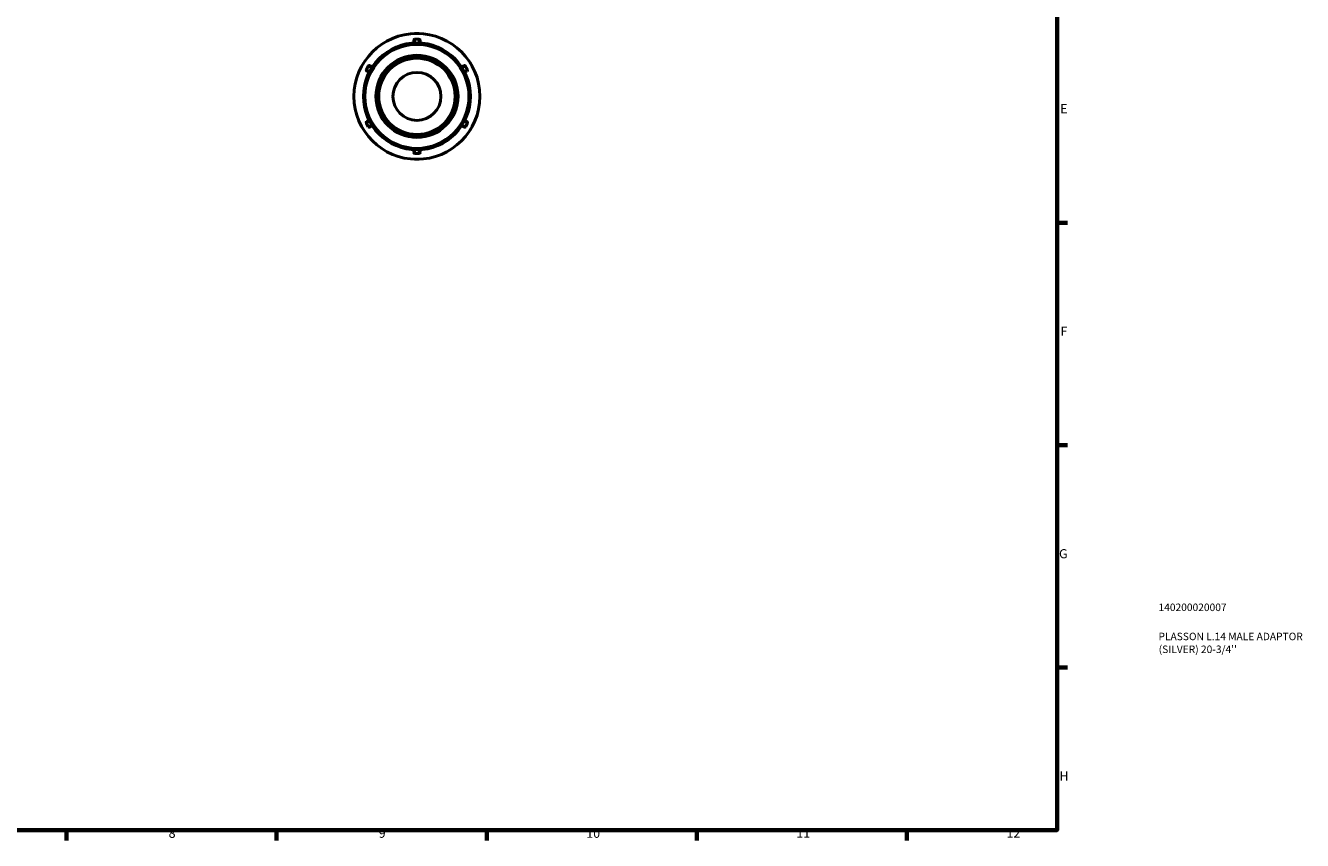
# Model space of a CAD drawing. Units: millimetres. Extents: x 0 to 903, y 0 to 594.
# Drawn here: x 477 to 903, y 17 to 289 of the extents above; entities that cross this region are included whole.
import ezdxf

# ---------------------------------------------------------------- set-up
doc = ezdxf.new("R2010")
doc.units = ezdxf.units.MM
for name, color, linetype, lineweight in [('Border (ANSI)', 7, 'Continuous', 70), ('Title (ISO)', 7, 'Continuous', 50), ('Visible (ANSI)', 7, 'Continuous', 50), ('Visible Narrow (ANSI)', 7, 'Continuous', 35)]:
    doc.layers.add(name, color=color, linetype=linetype, lineweight=lineweight)
doc.styles.add('Note Text (ANSI)', font='tahoma.ttf')
doc.styles.add('Note Text (ISO)', font='tahoma.ttf')

# ---------------------------------------------------------------- blocks, each defined once
blk = doc.blocks.new('Borders Default Border')
at = {"layer": 'Border (ANSI)'}
for p, q in [((821, 222.75), (824.45, 222.75)), ((821, 148.5), (824.45, 148.5)), ((821, 74.25), (824.45, 74.25)), ((490.58, 20), (490.58, 16.55)), ((560.67, 20), (560.67, 16.55)), ((630.75, 20), (630.75, 16.55)), ((700.83, 20), (700.83, 16.55)), ((770.92, 20), (770.92, 16.55))]:
    blk.add_line(p, q, dxfattribs=at)
at = {"layer": 'Border (ANSI)', "flags": 128}
blk.add_lwpolyline([(20, 20), (20, 574), (821, 574), (821, 20), (20, 20)], dxfattribs=at)
at = {"layer": 'Border (ANSI)', "attachment_point": 7, "style": 'Note Text (ANSI)'}
for s, insert, char_height in [('E', (822.05, 258.35), 3.05), ('F', (822.14, 184.1), 3.05), ('G', (821.66, 109.79), 3.05), ('H', (821.81, 35.6), 3.05), ('8', (524.63, 16.48), 3.05), ('9', (594.7, 16.49), 3.05), ('10', (663.96, 16.49), 3.048), ('11', (734.04, 16.55), 3.048), ('12', (804.13, 16.55), 3.048)]:
    blk.add_mtext(s, dxfattribs=dict(at, insert=insert, char_height=char_height))
blk = doc.blocks.new('Title Blocks ISO')
at = {"layer": 'Title (ISO)', "color": 232, "true_color": 0xca0064, "style": 'Note Text (ISO)'}
for tag, p in [('PART_NUMBER_001', (33.84, 73.13)), ('DESCRIPTION_001', (33.84, 63.4)), ('DESCRIPTION_002', (33.91, 59.12))]:
    blk.add_attdef(tag, p, '', height=2.5, dxfattribs=at)

msp = doc.modelspace()

# ---------------------------------------------------------------- linework, layer by layer
at = {"layer": 'Visible (ANSI)'}
for p, q in [((607.465, 285.927), (606.815, 285.927)), ((608.115, 285.927), (607.465, 285.927)), ((606.415, 283.576), (606.415, 283.635)), ((606.415, 283.576), (606.415, 282.744)), ((608.115, 284.035), (606.815, 284.035)), ((608.515, 283.635), (608.515, 283.576)), ((608.515, 282.744), (608.515, 283.576)), ((589.278, 275.427), (588.953, 274.864)), ((589.603, 275.99), (589.278, 275.427)), ((591.242, 275.044), (590.592, 273.918)), ((590.789, 273.343), (590.739, 273.372)), ((590.789, 273.343), (591.51, 272.926)), ((591.789, 275.191), (591.839, 275.161)), ((592.56, 274.745), (591.839, 275.161)), ((623.09, 275.161), (622.37, 274.745)), ((623.09, 275.161), (623.141, 275.191)), ((623.42, 272.926), (624.14, 273.343)), ((624.338, 273.918), (623.688, 275.044)), ((624.191, 273.372), (624.14, 273.343)), ((625.651, 275.427), (625.326, 275.99)), ((625.976, 274.864), (625.651, 275.427)), ((590.592, 255.936), (591.242, 254.811)), ((590.739, 256.483), (590.789, 256.512)), ((591.51, 256.928), (590.789, 256.512)), ((624.14, 256.512), (623.42, 256.928)), ((623.688, 254.811), (624.338, 255.936)), ((624.14, 256.512), (624.191, 256.483)), ((588.953, 254.99), (589.278, 254.427)), ((589.278, 254.427), (589.603, 253.864)), ((591.839, 254.693), (591.789, 254.664)), ((591.839, 254.693), (592.56, 255.11)), ((622.37, 255.11), (623.09, 254.693)), ((623.141, 254.664), (623.09, 254.693)), ((625.326, 253.864), (625.651, 254.427)), ((625.651, 254.427), (625.976, 254.99)), ((606.415, 247.111), (606.415, 246.278)), ((608.515, 246.278), (608.515, 247.111)), ((606.415, 246.22), (606.415, 246.278)), ((606.815, 245.82), (608.115, 245.82)), ((606.815, 243.927), (607.465, 243.927)), ((607.465, 243.927), (608.115, 243.927)), ((608.515, 246.278), (608.515, 246.22))]:
    msp.add_line(p, q, dxfattribs=at)
for radius in [21, 17.848, 13.22, 8]:
    msp.add_circle((607.465, 264.927), radius, dxfattribs=at)
for centre, start, end in [((606.815, 285.527), 90, 104.93197), ((608.115, 285.527), 75.06803, 90), ((606.815, 283.635), 90, 180), ((608.115, 283.635), 0, 90), ((589.3, 274.664), 150, 164.93197), ((589.95, 275.79), 135.06803, 150), ((590.939, 273.718), 150, 240), ((591.589, 274.844), 60, 150), ((623.341, 274.844), 30, 120), ((623.991, 273.718), 300, 30), ((624.98, 275.79), 30, 44.93197), ((625.63, 274.664), 15.06803, 30), ((590.939, 256.136), 120, 210), ((623.991, 256.136), 330, 60), ((589.3, 255.19), 195.06803, 210), ((589.95, 254.064), 210, 224.93197), ((591.589, 255.011), 210, 300), ((623.341, 255.011), 240, 330), ((624.98, 254.064), 315.06803, 330), ((625.63, 255.19), 330, 344.93197), ((606.815, 246.22), 180, 270), ((606.815, 244.327), 255.06803, 270), ((608.115, 246.22), 270, 0), ((608.115, 244.327), 270, 284.93197)]:
    msp.add_arc(centre, 0.4, start, end, dxfattribs=at)
at = {"layer": 'Visible Narrow (ANSI)'}
for p, q in [((606.815, 284.035), (606.815, 283.876)), ((606.815, 282.818), (606.815, 283.805)), ((606.88, 283.859), (608.05, 283.859)), ((608.115, 283.876), (608.115, 284.035)), ((608.115, 283.805), (608.115, 282.818)), ((590.593, 273.918), (590.73, 273.839)), ((590.777, 273.887), (591.362, 274.9)), ((591.646, 273.31), (590.792, 273.803)), ((591.38, 274.964), (591.243, 275.044)), ((591.442, 274.929), (592.296, 274.436)), ((622.634, 274.436), (623.488, 274.929)), ((624.138, 273.803), (623.284, 273.31)), ((623.687, 275.044), (623.55, 274.964)), ((623.568, 274.9), (624.153, 273.887)), ((624.2, 273.839), (624.337, 273.918)), ((590.73, 256.016), (590.593, 255.937)), ((591.362, 254.955), (590.777, 255.968)), ((590.792, 256.052), (591.646, 256.545)), ((623.284, 256.545), (624.138, 256.052)), ((624.153, 255.968), (623.568, 254.955)), ((624.337, 255.937), (624.2, 256.016)), ((591.243, 254.811), (591.38, 254.89)), ((592.296, 255.419), (591.442, 254.926)), ((623.488, 254.926), (622.634, 255.419)), ((623.55, 254.89), (623.687, 254.811)), ((606.815, 246.05), (606.815, 247.037)), ((606.815, 245.979), (606.815, 245.82)), ((608.05, 245.995), (606.88, 245.995)), ((608.115, 247.037), (608.115, 246.05)), ((608.115, 245.82), (608.115, 245.979))]:
    msp.add_line(p, q, dxfattribs=at)
for radius in [17.248, 13.82, 12.62]:
    msp.add_circle((607.465, 264.927), radius, dxfattribs=at)
for centre, major_axis, start_param, end_param in [((606.815, 283.576), (-0.4, 0), 4.7909288, 6.2046455), ((608.115, 283.576), (0.4, 0), 0.0785398, 1.4922565), ((590.989, 273.689), (-0.2, -0.346), 4.7909288, 6.2046455), ((591.639, 274.815), (0.2, 0.346), 0.0785398, 1.4922565), ((623.29, 274.815), (-0.2, 0.346), 4.7909288, 6.2046455), ((623.94, 273.689), (0.2, -0.346), 0.0785398, 1.4922565), ((590.989, 256.166), (-0.2, 0.346), 0.0785398, 1.4922565), ((623.94, 256.166), (0.2, 0.346), 4.7909288, 6.2046455), ((591.639, 255.04), (0.2, -0.346), 4.7909288, 6.2046455), ((623.29, 255.04), (-0.2, -0.346), 0.0785398, 1.4922565), ((606.815, 246.278), (-0.4, 0), 0.0785398, 1.4922565), ((608.115, 246.278), (0.4, 0), 4.7909288, 6.2046455)]:
    msp.add_ellipse(centre, major_axis=major_axis, ratio=0.7071068, start_param=start_param, end_param=end_param, dxfattribs=at)

# ---------------------------------------------------------------- block references
msp.add_blockref('Borders Default Border', (0, 0))
msp.add_blockref('Title Blocks ISO', (821, 20)).add_auto_attribs({'PART_NUMBER_001': '140200020007', 'DESCRIPTION_001': 'PLASSON L.14 MALE ADAPTOR', 'DESCRIPTION_002': "(SILVER) 20-3/4''"})

doc.saveas('drawing.dxf')
